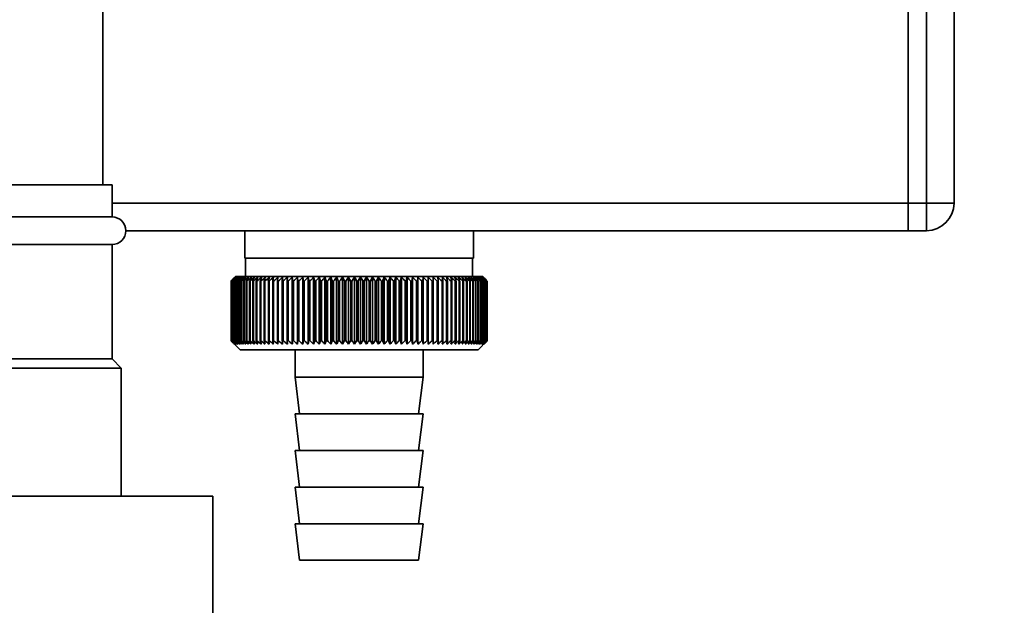
# Paper-space layout 'Blatt1' of a CAD drawing. Units: millimetres. Extents: x 0 to 5940, y 0 to 4200.
# Drawn here: x 3265 to 3373, y 2900 to 2964 of the extents above; entities that cross this region are included whole.
import ezdxf

# ---------------------------------------------------------------- set-up
doc = ezdxf.new("R2010")
doc.units = ezdxf.units.MM
doc.header["$LTSCALE"] = 10
doc.layers.add('1', color=7, linetype='Continuous')
doc.styles.add('SLDTEXTSTYLE0', font='TXT', dxfattribs={"width": 0.605})
doc.dimstyles.new('SLDDIMSTYLE0', dxfattribs={"dimtxt": 35, "dimasz": 25, "dimexe": 0, "dimexo": 0.0625, "dimgap": 8.75, "dimtad": 1, "dimdec": 1, "dimrnd": 1e-09, "dimzin": 4, "dimdsep": 46, "dimtxsty": 'SLDTEXTSTYLE0', "dimsah": 1, "dimcen": 0.09, "dimadec": 0, "dimazin": 1, "dimtfac": 1, "dimtdec": 1, "dimtofl": 0, "dimtmove": 0, "dimatfit": 3, "dimfxl": 1, "dimfrac": 2, "dimtolj": 1, "dimtzin": 12, "dimarcsym": 0})

# ---------------------------------------------------------------- blocks, each defined once
blk = doc.blocks.new('_D_2')
at = {"layer": '1'}
for p, q in [((3470.14, 3583.32), (2743.06, 3583.32)), ((2753.06, 3583.32), (2753.06, 1772.94)), ((2843.06, 1772.94), (2743.06, 1772.94))]:
    blk.add_line(p, q, dxfattribs=at)
for points in [[(2753.06, 3583.32), (2749.06, 3558.32), (2757.06, 3558.32)], [(2753.06, 1772.94), (2757.06, 1797.94), (2749.06, 1797.94)]]:
    blk.add_solid(points, dxfattribs=at)
at = {"layer": '1', "insert": (2707.94, 2585.89), "char_height": 35, "attachment_point": 1, "rotation": 90, "style": 'SLDTEXTSTYLE0'}
blk.add_mtext('ca. 1900', dxfattribs=at)

psp = doc.layouts.new('Blatt1')

# ---------------------------------------------------------------- linework, layer by layer
at = {"color": 7, "linetype": 'Continuous', "lineweight": 35}
for p, q in [((3274.06, 2945.94), (3274.06, 3247.94)), ((3362.06, 2977.94), (3362.06, 2943.94)), ((3364.06, 2943.94), (3364.06, 2977.94)), ((3367.06, 2977.94), (3367.06, 2943.94)), ((3275.06, 2945.94), (3245.06, 2945.94)), ((3275.06, 2942.44), (3275.06, 2945.94)), ((3362.06, 2943.94), (3275.06, 2943.94)), ((3362.06, 2943.94), (3364.06, 2943.94)), ((3362.06, 2940.94), (3362.06, 2943.94)), ((3364.06, 2943.94), (3367.06, 2943.94)), ((3364.06, 2940.94), (3364.06, 2943.94)), ((3275.06, 2942.44), (3245.06, 2942.44)), ((3362.06, 2940.94), (3276.56, 2940.94)), ((3289.56, 2940.94), (3289.56, 2937.94)), ((3314.56, 2937.94), (3314.56, 2940.94)), ((3364.06, 2940.94), (3362.06, 2940.94)), ((3275.06, 2939.44), (3245.06, 2939.44)), ((3275.06, 2926.94), (3275.06, 2939.44)), ((3314.56, 2937.94), (3289.56, 2937.94)), ((3289.66, 2937.94), (3289.66, 2935.94)), ((3314.46, 2935.94), (3314.46, 2937.94)), ((3288.06, 2935.44), (3288.06, 2935.44)), ((3288.06, 2928.94), (3288.06, 2935.44)), ((3288.06, 2935.44), (3288.06, 2928.94)), ((3288.09, 2935.44), (3288.1, 2935.44)), ((3288.09, 2935.44), (3288.09, 2928.94)), ((3288.1, 2928.94), (3288.1, 2935.44)), ((3288.14, 2935.44), (3288.16, 2935.44)), ((3288.14, 2935.44), (3288.14, 2928.94)), ((3288.16, 2928.94), (3288.16, 2935.44)), ((3288.23, 2935.44), (3288.25, 2935.44)), ((3288.23, 2935.44), (3288.23, 2928.94)), ((3288.25, 2928.94), (3288.25, 2935.44)), ((3288.56, 2935.94), (3288.33, 2935.71)), ((3288.36, 2935.44), (3288.38, 2935.44)), ((3288.36, 2935.44), (3288.36, 2928.94)), ((3288.38, 2928.94), (3288.38, 2935.44)), ((3288.51, 2935.44), (3288.54, 2935.44)), ((3288.51, 2935.44), (3288.51, 2928.94)), ((3288.54, 2928.94), (3288.54, 2935.44)), ((3302.06, 2935.94), (3288.56, 2935.94)), ((3288.69, 2935.44), (3288.73, 2935.44)), ((3288.69, 2935.44), (3288.69, 2928.94)), ((3288.73, 2928.94), (3288.73, 2935.44)), ((3288.91, 2935.44), (3288.95, 2935.44)), ((3288.91, 2935.44), (3288.91, 2928.94)), ((3288.95, 2928.94), (3288.95, 2935.44)), ((3289.15, 2935.44), (3289.2, 2935.44)), ((3289.15, 2935.44), (3289.15, 2928.94)), ((3289.2, 2928.94), (3289.2, 2935.44)), ((3289.43, 2935.44), (3289.49, 2935.44)), ((3289.43, 2935.44), (3289.43, 2928.94)), ((3289.49, 2928.94), (3289.49, 2935.44)), ((3289.73, 2935.44), (3289.8, 2935.44)), ((3289.73, 2935.44), (3289.73, 2928.94)), ((3289.8, 2928.94), (3289.8, 2935.44)), ((3290.07, 2935.44), (3290.14, 2935.44)), ((3290.07, 2935.44), (3290.07, 2928.94)), ((3290.14, 2928.94), (3290.14, 2935.44)), ((3290.43, 2935.44), (3290.5, 2935.44)), ((3290.43, 2935.44), (3290.43, 2928.94)), ((3290.5, 2928.94), (3290.5, 2935.44)), ((3290.82, 2935.44), (3290.9, 2935.44)), ((3290.82, 2935.44), (3290.82, 2928.94)), ((3290.9, 2928.94), (3290.9, 2935.44)), ((3291.23, 2935.44), (3291.31, 2935.44)), ((3291.23, 2935.44), (3291.23, 2928.94)), ((3291.31, 2928.94), (3291.31, 2935.44)), ((3291.67, 2935.44), (3291.76, 2935.44)), ((3291.67, 2935.44), (3291.67, 2928.94)), ((3291.76, 2928.94), (3291.76, 2935.44)), ((3292.14, 2935.44), (3292.23, 2935.44)), ((3292.14, 2935.44), (3292.14, 2928.94)), ((3292.23, 2928.94), (3292.23, 2935.44)), ((3292.62, 2935.44), (3292.72, 2935.44)), ((3292.62, 2935.44), (3292.62, 2928.94)), ((3292.72, 2928.94), (3292.72, 2935.44)), ((3293.13, 2935.44), (3293.23, 2935.44)), ((3293.13, 2935.44), (3293.13, 2928.94)), ((3293.23, 2928.94), (3293.23, 2935.44)), ((3293.66, 2935.44), (3293.76, 2935.44)), ((3293.66, 2935.44), (3293.66, 2928.94)), ((3293.76, 2928.94), (3293.76, 2935.44)), ((3294.21, 2935.44), (3294.31, 2935.44)), ((3294.21, 2935.44), (3294.21, 2928.94)), ((3294.31, 2928.94), (3294.31, 2935.44)), ((3294.76, 2928.54), (3294.76, 2935.85)), ((3294.77, 2935.44), (3294.88, 2935.44)), ((3294.77, 2935.44), (3294.77, 2928.94)), ((3294.88, 2928.94), (3294.88, 2935.44)), ((3295.32, 2928.54), (3295.32, 2935.85)), ((3295.36, 2935.44), (3295.47, 2935.44)), ((3295.36, 2935.44), (3295.36, 2928.94)), ((3295.47, 2928.94), (3295.47, 2935.44)), ((3295.9, 2928.54), (3295.9, 2935.85)), ((3295.96, 2935.44), (3296.07, 2935.44)), ((3295.96, 2935.44), (3295.96, 2928.94)), ((3296.07, 2928.94), (3296.07, 2935.44)), ((3296.49, 2928.54), (3296.49, 2935.85)), ((3296.57, 2935.44), (3296.69, 2935.44)), ((3296.57, 2935.44), (3296.57, 2928.94)), ((3296.69, 2928.94), (3296.69, 2935.44)), ((3297.09, 2928.54), (3297.09, 2935.85)), ((3297.2, 2935.44), (3297.32, 2935.44)), ((3297.2, 2935.44), (3297.2, 2928.94)), ((3297.32, 2928.94), (3297.32, 2935.44)), ((3297.7, 2928.54), (3297.7, 2935.85)), ((3297.83, 2935.44), (3297.96, 2935.44)), ((3297.83, 2935.44), (3297.83, 2928.94)), ((3297.96, 2928.94), (3297.96, 2935.44)), ((3298.33, 2928.54), (3298.33, 2935.85)), ((3298.48, 2935.44), (3298.6, 2935.44)), ((3298.48, 2935.44), (3298.48, 2928.94)), ((3298.6, 2928.94), (3298.6, 2935.44)), ((3298.96, 2928.54), (3298.96, 2935.85)), ((3299.14, 2935.44), (3299.26, 2935.44)), ((3299.14, 2935.44), (3299.14, 2928.94)), ((3299.26, 2928.94), (3299.26, 2935.44)), ((3299.6, 2928.54), (3299.6, 2935.85)), ((3299.8, 2935.44), (3299.92, 2935.44)), ((3299.8, 2935.44), (3299.8, 2928.94)), ((3299.92, 2928.94), (3299.92, 2935.44)), ((3300.25, 2928.54), (3300.25, 2935.85)), ((3300.46, 2935.44), (3300.59, 2935.44)), ((3300.46, 2935.44), (3300.46, 2928.94)), ((3300.59, 2928.94), (3300.59, 2935.44)), ((3300.9, 2928.54), (3300.9, 2935.85)), ((3301.14, 2935.44), (3301.26, 2935.44)), ((3301.14, 2935.44), (3301.14, 2928.94)), ((3301.26, 2928.94), (3301.26, 2935.44)), ((3301.55, 2928.54), (3301.55, 2935.85)), ((3301.81, 2935.44), (3301.94, 2935.44)), ((3301.81, 2935.44), (3301.81, 2928.94)), ((3301.94, 2928.94), (3301.94, 2935.44)), ((3315.56, 2935.94), (3302.06, 2935.94)), ((3302.2, 2928.54), (3302.2, 2935.85)), ((3302.48, 2935.44), (3302.61, 2935.44)), ((3302.48, 2935.44), (3302.48, 2928.94)), ((3302.61, 2928.94), (3302.61, 2935.44)), ((3302.86, 2928.54), (3302.86, 2935.85)), ((3303.15, 2935.44), (3303.28, 2935.44)), ((3303.15, 2935.44), (3303.15, 2928.94)), ((3303.28, 2928.94), (3303.28, 2935.44)), ((3303.51, 2928.54), (3303.51, 2935.85)), ((3303.82, 2935.44), (3303.95, 2935.44)), ((3303.82, 2935.44), (3303.82, 2928.94)), ((3303.95, 2928.94), (3303.95, 2935.44)), ((3304.16, 2928.54), (3304.16, 2935.85)), ((3304.49, 2935.44), (3304.62, 2935.44)), ((3304.49, 2935.44), (3304.49, 2928.94)), ((3304.62, 2928.94), (3304.62, 2935.44)), ((3304.8, 2928.54), (3304.8, 2935.85)), ((3305.15, 2935.44), (3305.28, 2935.44)), ((3305.15, 2935.44), (3305.15, 2928.94)), ((3305.28, 2928.94), (3305.28, 2935.44)), ((3305.44, 2928.54), (3305.44, 2935.85)), ((3305.8, 2935.44), (3305.93, 2935.44)), ((3305.8, 2935.44), (3305.8, 2928.94)), ((3305.93, 2928.94), (3305.93, 2935.44)), ((3306.07, 2928.54), (3306.07, 2935.85)), ((3306.45, 2935.44), (3306.57, 2935.44)), ((3306.45, 2935.44), (3306.45, 2928.94)), ((3306.57, 2928.94), (3306.57, 2935.44)), ((3306.69, 2928.54), (3306.69, 2935.85)), ((3307.08, 2935.44), (3307.2, 2935.44)), ((3307.08, 2935.44), (3307.08, 2928.94)), ((3307.2, 2928.94), (3307.2, 2935.44)), ((3307.3, 2928.54), (3307.3, 2935.85)), ((3307.71, 2935.44), (3307.82, 2935.44)), ((3307.71, 2935.44), (3307.71, 2928.94)), ((3307.82, 2928.94), (3307.82, 2935.44)), ((3307.9, 2928.54), (3307.9, 2935.85)), ((3308.32, 2935.44), (3308.43, 2935.44)), ((3308.32, 2935.44), (3308.32, 2928.94)), ((3308.43, 2928.94), (3308.43, 2935.44)), ((3308.48, 2928.54), (3308.48, 2935.85)), ((3308.91, 2935.44), (3309.02, 2935.44)), ((3308.91, 2935.44), (3308.91, 2928.94)), ((3309.05, 2935.85), (3309.02, 2935.44)), ((3309.02, 2928.94), (3309.02, 2935.44)), ((3309.05, 2928.54), (3309.05, 2935.85)), ((3309.49, 2935.44), (3309.6, 2935.44)), ((3309.49, 2935.44), (3309.49, 2928.94)), ((3309.6, 2928.54), (3309.6, 2935.85)), ((3309.6, 2928.94), (3309.6, 2935.44)), ((3310.05, 2935.44), (3310.16, 2935.44)), ((3310.05, 2935.44), (3310.05, 2928.94)), ((3310.16, 2928.94), (3310.16, 2935.44)), ((3310.6, 2935.44), (3310.7, 2935.44)), ((3310.6, 2935.44), (3310.6, 2928.94)), ((3310.7, 2928.94), (3310.7, 2935.44)), ((3311.12, 2935.44), (3311.22, 2935.44)), ((3311.12, 2935.44), (3311.12, 2928.94)), ((3311.22, 2928.94), (3311.22, 2935.44)), ((3311.62, 2935.44), (3311.72, 2935.44)), ((3311.62, 2935.44), (3311.62, 2928.94)), ((3311.72, 2928.94), (3311.72, 2935.44)), ((3312.1, 2935.44), (3312.19, 2935.44)), ((3312.1, 2935.44), (3312.1, 2928.94)), ((3312.19, 2928.94), (3312.19, 2935.44)), ((3312.56, 2935.44), (3312.65, 2935.44)), ((3312.56, 2935.44), (3312.56, 2928.94)), ((3312.65, 2928.94), (3312.65, 2935.44)), ((3313, 2935.44), (3313.08, 2935.44)), ((3313, 2935.44), (3313, 2928.94)), ((3313.08, 2928.94), (3313.08, 2935.44)), ((3313.4, 2935.44), (3313.48, 2935.44)), ((3313.4, 2935.44), (3313.4, 2928.94)), ((3313.48, 2928.94), (3313.48, 2935.44)), ((3313.79, 2935.44), (3313.85, 2935.44)), ((3313.79, 2935.44), (3313.79, 2928.94)), ((3313.85, 2928.94), (3313.85, 2935.44)), ((3314.14, 2935.44), (3314.2, 2935.44)), ((3314.14, 2935.44), (3314.14, 2928.94)), ((3314.2, 2928.94), (3314.2, 2935.44)), ((3314.47, 2935.44), (3314.53, 2935.44)), ((3314.47, 2935.44), (3314.47, 2928.94)), ((3314.53, 2928.94), (3314.53, 2935.44)), ((3314.76, 2935.44), (3314.82, 2935.44)), ((3314.76, 2935.44), (3314.76, 2928.94)), ((3314.82, 2928.94), (3314.82, 2935.44)), ((3315.03, 2935.44), (3315.08, 2935.44)), ((3315.03, 2935.44), (3315.03, 2928.94)), ((3315.08, 2928.94), (3315.08, 2935.44)), ((3315.27, 2935.44), (3315.31, 2935.44)), ((3315.27, 2935.44), (3315.27, 2928.94)), ((3315.31, 2928.94), (3315.31, 2935.44)), ((3315.48, 2935.44), (3315.51, 2935.44)), ((3315.48, 2935.44), (3315.48, 2928.94)), ((3315.51, 2928.94), (3315.51, 2935.44)), ((3316.06, 2935.44), (3315.56, 2935.94)), ((3315.66, 2935.44), (3315.69, 2935.44)), ((3315.66, 2935.44), (3315.66, 2928.94)), ((3315.69, 2928.94), (3315.69, 2935.44)), ((3315.8, 2935.44), (3315.82, 2935.44)), ((3315.8, 2935.44), (3315.8, 2928.94)), ((3315.82, 2928.94), (3315.82, 2935.44)), ((3315.91, 2935.44), (3315.93, 2935.44)), ((3315.91, 2935.44), (3315.91, 2928.94)), ((3315.93, 2928.94), (3315.93, 2935.44)), ((3316, 2935.44), (3316.01, 2935.44)), ((3316, 2935.44), (3316, 2928.94)), ((3316.01, 2928.94), (3316.01, 2935.44)), ((3316.04, 2935.44), (3316.05, 2935.44)), ((3316.04, 2935.44), (3316.04, 2928.94)), ((3316.05, 2928.94), (3316.05, 2935.44)), ((3316.06, 2935.44), (3316.06, 2928.94)), ((3288.06, 2928.94), (3288.06, 2928.94)), ((3288.1, 2928.94), (3288.09, 2928.94)), ((3288.16, 2928.94), (3288.14, 2928.94)), ((3288.25, 2928.94), (3288.23, 2928.94)), ((3288.33, 2928.67), (3289.06, 2927.94)), ((3288.38, 2928.94), (3288.36, 2928.94)), ((3288.54, 2928.94), (3288.51, 2928.94)), ((3288.73, 2928.94), (3288.69, 2928.94)), ((3288.95, 2928.94), (3288.91, 2928.94)), ((3289.2, 2928.94), (3289.15, 2928.94)), ((3289.49, 2928.94), (3289.43, 2928.94)), ((3289.8, 2928.94), (3289.73, 2928.94)), ((3290.14, 2928.94), (3290.07, 2928.94)), ((3290.5, 2928.94), (3290.43, 2928.94)), ((3290.9, 2928.94), (3290.82, 2928.94)), ((3291.31, 2928.94), (3291.23, 2928.94)), ((3291.76, 2928.94), (3291.67, 2928.94)), ((3292.23, 2928.94), (3292.14, 2928.94)), ((3292.72, 2928.94), (3292.62, 2928.94)), ((3293.23, 2928.94), (3293.13, 2928.94)), ((3293.76, 2928.94), (3293.66, 2928.94)), ((3294.31, 2928.94), (3294.21, 2928.94)), ((3294.88, 2928.94), (3294.77, 2928.94)), ((3295.47, 2928.94), (3295.36, 2928.94)), ((3296.07, 2928.94), (3295.96, 2928.94)), ((3296.69, 2928.94), (3296.57, 2928.94)), ((3297.32, 2928.94), (3297.2, 2928.94)), ((3297.96, 2928.94), (3297.83, 2928.94)), ((3298.6, 2928.94), (3298.48, 2928.94)), ((3299.26, 2928.94), (3299.14, 2928.94)), ((3299.92, 2928.94), (3299.8, 2928.94)), ((3300.59, 2928.94), (3300.46, 2928.94)), ((3301.26, 2928.94), (3301.14, 2928.94)), ((3301.94, 2928.94), (3301.81, 2928.94)), ((3302.61, 2928.94), (3302.48, 2928.94)), ((3303.28, 2928.94), (3303.15, 2928.94)), ((3303.95, 2928.94), (3303.82, 2928.94)), ((3304.62, 2928.94), (3304.49, 2928.94)), ((3305.28, 2928.94), (3305.15, 2928.94)), ((3305.93, 2928.94), (3305.8, 2928.94)), ((3306.57, 2928.94), (3306.45, 2928.94)), ((3307.2, 2928.94), (3307.08, 2928.94)), ((3307.82, 2928.94), (3307.71, 2928.94)), ((3308.43, 2928.94), (3308.32, 2928.94)), ((3309.02, 2928.94), (3308.91, 2928.94)), ((3309.6, 2928.94), (3309.49, 2928.94)), ((3310.16, 2928.94), (3310.05, 2928.94)), ((3310.7, 2928.94), (3310.6, 2928.94)), ((3311.22, 2928.94), (3311.12, 2928.94)), ((3311.72, 2928.94), (3311.62, 2928.94)), ((3312.19, 2928.94), (3312.1, 2928.94)), ((3312.65, 2928.94), (3312.56, 2928.94)), ((3313.08, 2928.94), (3313, 2928.94)), ((3313.48, 2928.94), (3313.4, 2928.94)), ((3313.85, 2928.94), (3313.79, 2928.94)), ((3314.2, 2928.94), (3314.14, 2928.94)), ((3314.53, 2928.94), (3314.47, 2928.94)), ((3314.82, 2928.94), (3314.76, 2928.94)), ((3315.08, 2928.94), (3315.03, 2928.94)), ((3315.06, 2927.94), (3316.06, 2928.94)), ((3315.31, 2928.94), (3315.27, 2928.94)), ((3315.51, 2928.94), (3315.48, 2928.94)), ((3315.69, 2928.94), (3315.66, 2928.94)), ((3315.82, 2928.94), (3315.8, 2928.94)), ((3315.93, 2928.94), (3315.91, 2928.94)), ((3316.01, 2928.94), (3316, 2928.94)), ((3316.05, 2928.94), (3316.04, 2928.94)), ((3289.06, 2927.94), (3302.06, 2927.94)), ((3295.06, 2927.94), (3295.06, 2924.94)), ((3302.06, 2927.94), (3315.06, 2927.94)), ((3309.06, 2924.94), (3309.06, 2927.94)), ((3275.06, 2926.94), (3245.06, 2926.94)), ((3276.06, 2925.94), (3275.06, 2926.94)), ((3276.06, 2925.94), (3244.06, 2925.94)), ((3276.06, 2911.94), (3276.06, 2925.94)), ((3295.06, 2924.94), (3295.56, 2920.94)), ((3295.06, 2924.94), (3302.06, 2924.94)), ((3302.06, 2924.94), (3309.06, 2924.94)), ((3308.56, 2920.94), (3309.06, 2924.94)), ((3295.06, 2920.94), (3295.56, 2916.94)), ((3295.06, 2920.94), (3302.06, 2920.94)), ((3302.06, 2920.94), (3309.06, 2920.94)), ((3308.56, 2916.94), (3309.06, 2920.94)), ((3295.06, 2916.94), (3295.56, 2912.94)), ((3295.06, 2916.94), (3302.06, 2916.94)), ((3302.06, 2916.94), (3309.06, 2916.94)), ((3308.56, 2912.94), (3309.06, 2916.94)), ((3295.06, 2912.94), (3295.56, 2908.94)), ((3295.06, 2912.94), (3302.06, 2912.94)), ((3302.06, 2912.94), (3309.06, 2912.94)), ((3308.56, 2908.94), (3309.06, 2912.94)), ((3286.06, 2911.94), (3260.06, 2911.94)), ((3286.06, 2911.94), (3286.06, 2894.94)), ((3295.06, 2908.94), (3295.56, 2904.94)), ((3295.06, 2908.94), (3302.06, 2908.94)), ((3302.06, 2908.94), (3309.06, 2908.94)), ((3308.56, 2904.94), (3309.06, 2908.94)), ((3295.56, 2904.94), (3302.06, 2904.94)), ((3302.06, 2904.94), (3308.56, 2904.94))]:
    psp.add_line(p, q, dxfattribs=at)
at = {"color": 7, "linetype": 'Continuous', "lineweight": 35, "flags": 128}
for points in [[(3294.22, 2935.85), (3294.22, 2935.8), (3294.22, 2935.75), (3294.21, 2935.7), (3294.21, 2935.65), (3294.21, 2935.6), (3294.21, 2935.55), (3294.21, 2935.49), (3294.21, 2935.44)], [(3294.76, 2935.85), (3294.76, 2935.8), (3294.76, 2935.75), (3294.77, 2935.7), (3294.77, 2935.65), (3294.77, 2935.6), (3294.77, 2935.55), (3294.77, 2935.49), (3294.77, 2935.44)], [(3309.6, 2935.44), (3309.6, 2935.49), (3309.6, 2935.55), (3309.6, 2935.6), (3309.6, 2935.65), (3309.6, 2935.7), (3309.6, 2935.75), (3309.6, 2935.8), (3309.6, 2935.85)], [(3310.16, 2935.44), (3310.16, 2935.49), (3310.15, 2935.55), (3310.15, 2935.6), (3310.15, 2935.65), (3310.15, 2935.7), (3310.14, 2935.75), (3310.14, 2935.8), (3310.14, 2935.85)]]:
    psp.add_lwpolyline(points, dxfattribs=at)
at = {"color": 7, "linetype": 'Continuous', "lineweight": 35}
for centre, radius, start, end in [((3364.06, 2943.94), 3, 270, 0), ((3275.06, 2940.94), 1.5, 270, 90), ((3351.04, 2871.6), 89.67, 134.2374, 134.609), ((3347.01, 2877.01), 83, 134.9898, 135.2522), ((3350.31, 2875.8), 86.19, 135.8352, 136.2113), ((3351.14, 2869.72), 91.07, 133.4339, 133.8052), ((3350.48, 2877.87), 84.86, 136.9017, 137.277), ((3351.3, 2867.94), 92.43, 132.718, 133.0886), ((3350.8, 2879.99), 83.61, 138.0753, 138.4491), ((3351.52, 2866.3), 93.72, 132.0853, 132.4553), ((3351.3, 2882.12), 82.49, 139.3622, 139.7337), ((3351.78, 2864.79), 94.92, 131.5323, 131.9015), ((3352.02, 2884.26), 81.57, 140.769, 141.1372), ((3352.07, 2863.44), 96.02, 131.0556, 131.4241), ((3353.01, 2886.39), 80.89, 142.3022, 142.6658), ((3352.39, 2862.27), 96.99, 130.6524, 131.0201), ((3354.34, 2888.47), 80.55, 143.9687, 144.3259), ((3352.72, 2861.27), 97.82, 130.3203, 130.6874), ((3356.1, 2890.5), 80.63, 145.7746, 146.1237), ((3353.07, 2860.46), 98.5, 130.0573, 130.4239), ((3358.4, 2892.45), 81.27, 147.7259, 148.0647), ((3353.43, 2859.85), 99.01, 129.8619, 130.2281), ((3361.41, 2894.32), 82.64, 149.8274, 150.1533), ((3353.79, 2859.44), 99.36, 129.733, 130.0988), ((3365.37, 2896.07), 84.97, 152.0827, 152.3929), ((3354.16, 2859.24), 99.53, 129.6696, 130.0353), ((3370.6, 2897.69), 88.62, 154.4933, 154.7846), ((3354.52, 2859.24), 99.52, 129.6716, 130.0373), ((3377.64, 2899.17), 94.09, 157.0584, 157.3273), ((3354.89, 2859.46), 99.34, 129.7388, 130.1047), ((3387.32, 2900.5), 102.24, 159.7738, 160.0167), ((3355.26, 2859.88), 98.99, 129.8717, 130.2379), ((3401.11, 2901.66), 114.53, 162.6319, 162.8452), ((3355.62, 2860.5), 98.46, 130.0711, 130.4377), ((3421.77, 2902.64), 133.72, 165.6209, 165.8009), ((3355.99, 2861.32), 97.78, 130.3382, 130.7053), ((3455.27, 2903.44), 165.77, 168.7247, 168.8682), ((3356.37, 2862.33), 96.94, 130.6745, 131.0423), ((3517.35, 2904.04), 226.41, 171.9229, 172.0269), ((3356.75, 2863.52), 95.96, 131.082, 131.4505), ((3667.08, 2904.44), 374.71, 175.1912, 175.2536), ((3357.15, 2864.88), 94.86, 131.5632, 131.9325), ((3357.57, 2866.39), 93.65, 132.1209, 132.4909), ((3358.02, 2868.05), 92.35, 132.7584, 133.1291), ((2945.42, 2904.41), 351.31, 5.0683, 5.1349), ((3358.51, 2869.83), 90.99, 133.4795, 133.8508), ((3080.06, 2903.99), 218.18, 8.2894, 8.3974), ((3359.04, 2871.72), 89.59, 134.2884, 134.66), ((3138.07, 2903.37), 161.71, 11.4401, 11.5873), ((3359.65, 2873.71), 88.18, 135.1897, 135.5614), ((3170, 2902.55), 131.38, 14.4971, 14.6805), ((3360.34, 2875.77), 86.79, 136.1887, 136.56), ((3189.97, 2901.55), 113.07, 17.4409, 17.6572), ((3361.13, 2877.88), 85.47, 137.2909, 137.6612), ((3203.46, 2900.38), 101.28, 20.256, 20.5017), ((3362.06, 2880.03), 84.24, 138.5023, 138.8709), ((3213.07, 2899.03), 93.45, 22.9312, 23.2025), ((3363.16, 2882.2), 83.17, 139.8293, 140.1953), ((3220.18, 2897.54), 88.18, 25.4591, 25.7524), ((3364.47, 2884.36), 82.31, 141.2783, 141.6406), ((3225.57, 2895.9), 84.69, 27.8357, 28.1476), ((3366.05, 2886.5), 81.73, 142.8561, 143.2133), ((3229.76, 2894.14), 82.46, 30.0602, 30.3876), ((3367.97, 2888.59), 81.52, 144.5693, 144.9196), ((3233.07, 2892.26), 81.18, 32.1341, 32.474), ((3370.34, 2890.62), 81.78, 146.424, 146.7656), ((3235.71, 2890.3), 80.6, 34.0607, 34.4107), ((3373.28, 2892.57), 82.66, 148.4258, 148.7564), ((3237.85, 2888.27), 80.56, 35.8446, 36.2025), ((3376.98, 2894.42), 84.34, 150.5793, 150.8962), ((3239.6, 2886.18), 80.95, 37.4914, 37.8555), ((3381.7, 2896.15), 87.11, 152.8872, 153.1876), ((3241.04, 2884.05), 81.65, 39.0073, 39.3759), ((3387.84, 2897.75), 91.36, 155.3505, 155.6311), ((3242.25, 2881.91), 82.6, 40.3987, 40.7705), ((3396.01, 2899.2), 97.7, 157.9672, 158.2245), ((3243.26, 2879.78), 83.73, 41.6719, 42.0459), ((3407.24, 2900.49), 107.17, 160.7321, 160.9625), ((3244.13, 2877.66), 84.99, 42.8332, 43.2086), ((3423.33, 2901.6), 121.57, 163.6361, 163.8359), ((3244.87, 2875.6), 86.33, 43.8887, 44.2648), ((3447.88, 2902.53), 144.48, 166.666, 166.8318), ((3245.52, 2873.59), 87.71, 44.8439, 45.2202), ((3489.05, 2903.27), 184.06, 169.8041, 169.9329), ((3246.09, 2871.67), 89.1, 45.7042, 46.0803), ((3570.54, 2903.81), 264.01, 173.0288, 173.1178), ((3246.61, 2869.85), 90.47, 46.4745, 46.8501), ((3247.08, 2868.14), 91.79, 47.159, 47.534), ((3247.51, 2866.56), 93.04, 47.7617, 48.136), ((3247.92, 2865.13), 94.19, 48.2862, 48.6597), ((3248.32, 2863.87), 95.22, 48.7354, 49.1082), ((3018.95, 2903.9), 293.45, 6.1709, 6.2509), ((3248.7, 2862.77), 96.13, 49.1121, 49.4842), ((3117.08, 2903.4), 196.76, 9.3712, 9.4913), ((3249.07, 2861.85), 96.89, 49.4184, 49.7898), ((3163.98, 2902.71), 151.32, 12.4927, 12.6506), ((3249.44, 2861.13), 97.5, 49.656, 50.027), ((3191.07, 2901.82), 125.71, 15.5134, 15.706), ((3249.81, 2860.6), 97.95, 49.8265, 50.197), ((3208.44, 2900.75), 109.83, 18.4151, 18.6391), ((3250.17, 2860.27), 98.23, 49.9307, 50.301), ((3220.32, 2899.5), 99.48, 21.1839, 21.4356), ((3250.54, 2860.15), 98.33, 49.9694, 50.3396), ((3228.81, 2898.08), 92.55, 23.8097, 24.0855), ((3250.9, 2860.24), 98.26, 49.9426, 50.3129), ((3235.04, 2896.51), 87.9, 26.2866, 26.5829), ((3251.27, 2860.53), 98.01, 49.8503, 50.2208), ((3239.72, 2894.81), 84.85, 28.6115, 28.9251), ((3251.63, 2861.02), 97.6, 49.6919, 50.0628), ((3243.26, 2892.99), 82.95, 30.7846, 31.1125), ((3251.98, 2861.71), 97.02, 49.4665, 49.8378), ((3245.97, 2891.06), 81.91, 32.808, 33.1474), ((3252.32, 2862.59), 96.28, 49.1728, 49.5447), ((3248.04, 2889.05), 81.53, 34.6855, 35.0341), ((3252.65, 2863.65), 95.4, 48.809, 49.1817), ((3249.61, 2886.96), 81.65, 36.4221, 36.7779), ((3252.96, 2864.89), 94.38, 48.3731, 48.7465), ((3250.79, 2884.83), 82.16, 38.0238, 38.385), ((3253.24, 2866.29), 93.25, 47.8625, 48.2367), ((3251.67, 2882.68), 82.96, 39.4966, 39.8619), ((3253.48, 2867.84), 92.02, 47.2742, 47.6491), ((3252.29, 2880.51), 83.99, 40.8471, 41.2152), ((3253.67, 2869.53), 90.71, 46.6048, 46.9804), ((3252.71, 2878.35), 85.19, 42.0816, 42.4515), ((3253.81, 2871.33), 89.35, 45.8505, 46.2265), ((3252.96, 2876.23), 86.49, 43.2062, 43.5773), ((3253.87, 2873.24), 87.96, 45.0068, 45.3831), ((3253.08, 2874.15), 87.87, 44.227, 44.5986)]:
    psp.add_arc(centre, radius, start, end, dxfattribs=at)
for points, knots in [([(3288.06, 2928.94), (3288.14, 2928.87), (3288.23, 2928.78), (3288.32, 2928.69), (3288.33, 2928.67)], [0, 0, 0, 0, 0.853892, 1, 1, 1, 1]), ([(3288.48, 2928.54), (3288.4, 2928.61), (3288.26, 2928.75), (3288.13, 2928.88), (3288.06, 2928.94)], [0, 0, 0, 0, 0.55565, 1, 1, 1, 1]), ([(3288.09, 2928.94), (3288.16, 2928.87), (3288.29, 2928.73), (3288.42, 2928.59), (3288.48, 2928.54)], [0, 0, 0, 0, 0.56434, 1, 1, 1, 1]), ([(3288.52, 2928.54), (3288.44, 2928.61), (3288.3, 2928.75), (3288.16, 2928.88), (3288.1, 2928.94)], [0, 0, 0, 0, 0.55565, 1, 1, 1, 1]), ([(3288.14, 2928.94), (3288.22, 2928.87), (3288.34, 2928.73), (3288.47, 2928.59), (3288.52, 2928.54)], [0, 0, 0, 0, 0.56434, 1, 1, 1, 1]), ([(3288.6, 2928.54), (3288.52, 2928.61), (3288.37, 2928.75), (3288.22, 2928.88), (3288.16, 2928.94)], [0, 0, 0, 0, 0.55565, 1, 1, 1, 1]), ([(3288.23, 2928.94), (3288.3, 2928.87), (3288.42, 2928.73), (3288.54, 2928.59), (3288.6, 2928.54)], [0, 0, 0, 0, 0.5643403, 1, 1, 1, 1]), ([(3288.7, 2928.54), (3288.62, 2928.61), (3288.47, 2928.75), (3288.32, 2928.88), (3288.25, 2928.94)], [0, 0, 0, 0, 0.55565, 1, 1, 1, 1]), ([(3288.36, 2928.94), (3288.42, 2928.87), (3288.54, 2928.73), (3288.65, 2928.59), (3288.7, 2928.54)], [0, 0, 0, 0, 0.56434, 1, 1, 1, 1]), ([(3288.84, 2928.54), (3288.75, 2928.61), (3288.6, 2928.75), (3288.45, 2928.88), (3288.38, 2928.94)], [0, 0, 0, 0, 0.55565, 1, 1, 1, 1]), ([(3288.51, 2928.94), (3288.57, 2928.87), (3288.68, 2928.73), (3288.79, 2928.59), (3288.84, 2928.54)], [0, 0, 0, 0, 0.56434, 1, 1, 1, 1]), ([(3289.01, 2928.54), (3288.92, 2928.61), (3288.76, 2928.75), (3288.61, 2928.88), (3288.54, 2928.94)], [0, 0, 0, 0, 0.55565, 1, 1, 1, 1]), ([(3288.69, 2928.94), (3288.75, 2928.87), (3288.86, 2928.73), (3288.96, 2928.59), (3289.01, 2928.54)], [0, 0, 0, 0, 0.56434, 1, 1, 1, 1]), ([(3289.2, 2928.54), (3289.11, 2928.61), (3288.96, 2928.75), (3288.8, 2928.88), (3288.73, 2928.94)], [0, 0, 0, 0, 0.55565, 1, 1, 1, 1]), ([(3288.91, 2928.94), (3288.96, 2928.87), (3289.06, 2928.73), (3289.16, 2928.59), (3289.2, 2928.54)], [0, 0, 0, 0, 0.56434, 1, 1, 1, 1]), ([(3289.43, 2928.54), (3289.34, 2928.61), (3289.18, 2928.75), (3289.02, 2928.88), (3288.95, 2928.94)], [0, 0, 0, 0, 0.55565, 1, 1, 1, 1]), ([(3289.15, 2928.94), (3289.21, 2928.87), (3289.3, 2928.73), (3289.39, 2928.59), (3289.43, 2928.54)], [0, 0, 0, 0, 0.56434, 1, 1, 1, 1]), ([(3289.69, 2928.54), (3289.6, 2928.61), (3289.44, 2928.75), (3289.28, 2928.88), (3289.2, 2928.94)], [0, 0, 0, 0, 0.55565, 1, 1, 1, 1]), ([(3289.43, 2928.94), (3289.48, 2928.87), (3289.56, 2928.73), (3289.65, 2928.59), (3289.69, 2928.54)], [0, 0, 0, 0, 0.56434, 1, 1, 1, 1]), ([(3289.97, 2928.54), (3289.88, 2928.61), (3289.72, 2928.75), (3289.56, 2928.88), (3289.49, 2928.94)], [0, 0, 0, 0, 0.55565, 1, 1, 1, 1]), ([(3289.73, 2928.94), (3289.78, 2928.87), (3289.86, 2928.73), (3289.94, 2928.59), (3289.97, 2928.54)], [0, 0, 0, 0, 0.5643403, 1, 1, 1, 1]), ([(3290.28, 2928.54), (3290.19, 2928.61), (3290.03, 2928.75), (3289.87, 2928.88), (3289.8, 2928.94)], [0, 0, 0, 0, 0.55565, 1, 1, 1, 1]), ([(3290.07, 2928.94), (3290.11, 2928.87), (3290.18, 2928.73), (3290.25, 2928.59), (3290.28, 2928.54)], [0, 0, 0, 0, 0.5643403, 1, 1, 1, 1]), ([(3290.62, 2928.54), (3290.53, 2928.61), (3290.37, 2928.75), (3290.21, 2928.88), (3290.14, 2928.94)], [0, 0, 0, 0, 0.55565, 1, 1, 1, 1]), ([(3290.43, 2928.94), (3290.47, 2928.87), (3290.53, 2928.73), (3290.59, 2928.59), (3290.62, 2928.54)], [0, 0, 0, 0, 0.56434, 1, 1, 1, 1]), ([(3290.99, 2928.54), (3290.9, 2928.61), (3290.74, 2928.75), (3290.57, 2928.88), (3290.5, 2928.94)], [0, 0, 0, 0, 0.55565, 1, 1, 1, 1]), ([(3290.82, 2928.94), (3290.85, 2928.87), (3290.91, 2928.73), (3290.96, 2928.59), (3290.99, 2928.54)], [0, 0, 0, 0, 0.56434, 1, 1, 1, 1]), ([(3291.38, 2928.54), (3291.29, 2928.61), (3291.13, 2928.75), (3290.97, 2928.88), (3290.9, 2928.94)], [0, 0, 0, 0, 0.55565, 1, 1, 1, 1]), ([(3291.23, 2928.94), (3291.26, 2928.87), (3291.31, 2928.73), (3291.36, 2928.59), (3291.38, 2928.54)], [0, 0, 0, 0, 0.56434, 1, 1, 1, 1]), ([(3291.8, 2928.54), (3291.71, 2928.61), (3291.55, 2928.75), (3291.39, 2928.88), (3291.31, 2928.94)], [0, 0, 0, 0, 0.55565, 1, 1, 1, 1]), ([(3291.67, 2928.94), (3291.7, 2928.87), (3291.74, 2928.73), (3291.78, 2928.59), (3291.8, 2928.54)], [0, 0, 0, 0, 0.56434, 1, 1, 1, 1]), ([(3292.24, 2928.54), (3292.15, 2928.61), (3291.99, 2928.75), (3291.83, 2928.88), (3291.76, 2928.94)], [0, 0, 0, 0, 0.55565, 1, 1, 1, 1]), ([(3292.14, 2928.94), (3292.15, 2928.87), (3292.19, 2928.73), (3292.22, 2928.59), (3292.24, 2928.54)], [0, 0, 0, 0, 0.56434, 1, 1, 1, 1]), ([(3292.7, 2928.54), (3292.61, 2928.61), (3292.46, 2928.75), (3292.3, 2928.88), (3292.23, 2928.94)], [0, 0, 0, 0, 0.55565, 1, 1, 1, 1]), ([(3292.62, 2928.94), (3292.64, 2928.87), (3292.66, 2928.73), (3292.69, 2928.59), (3292.7, 2928.54)], [0, 0, 0, 0, 0.56434, 1, 1, 1, 1]), ([(3293.19, 2928.54), (3293.1, 2928.61), (3292.94, 2928.75), (3292.79, 2928.88), (3292.72, 2928.94)], [0, 0, 0, 0, 0.55565, 1, 1, 1, 1]), ([(3293.13, 2928.94), (3293.14, 2928.87), (3293.16, 2928.73), (3293.18, 2928.59), (3293.19, 2928.54)], [0, 0, 0, 0, 0.56434, 1, 1, 1, 1]), ([(3293.69, 2928.54), (3293.61, 2928.61), (3293.45, 2928.75), (3293.3, 2928.88), (3293.23, 2928.94)], [0, 0, 0, 0, 0.55565, 1, 1, 1, 1]), ([(3293.66, 2928.94), (3293.67, 2928.87), (3293.68, 2928.73), (3293.69, 2928.59), (3293.69, 2928.54)], [0, 0, 0, 0, 0.56434, 1, 1, 1, 1]), ([(3294.22, 2928.54), (3294.13, 2928.61), (3293.98, 2928.75), (3293.83, 2928.88), (3293.76, 2928.94)], [0, 0, 0, 0, 0.55565, 1, 1, 1, 1]), ([(3294.21, 2928.94), (3294.21, 2928.87), (3294.21, 2928.73), (3294.22, 2928.59), (3294.22, 2928.54)], [0, 0, 0, 0, 0.56434, 1, 1, 1, 1]), ([(3294.76, 2928.54), (3294.68, 2928.61), (3294.53, 2928.75), (3294.38, 2928.88), (3294.31, 2928.94)], [0, 0, 0, 0, 0.5556499, 1, 1, 1, 1]), ([(3294.77, 2928.94), (3294.77, 2928.87), (3294.77, 2928.73), (3294.76, 2928.59), (3294.76, 2928.54)], [0, 0, 0, 0, 0.56434, 1, 1, 1, 1]), ([(3295.32, 2928.54), (3295.24, 2928.61), (3295.09, 2928.75), (3294.95, 2928.88), (3294.88, 2928.94)], [0, 0, 0, 0, 0.55565, 1, 1, 1, 1]), ([(3295.36, 2928.94), (3295.35, 2928.87), (3295.34, 2928.73), (3295.33, 2928.59), (3295.32, 2928.54)], [0, 0, 0, 0, 0.56434, 1, 1, 1, 1]), ([(3295.9, 2928.54), (3295.82, 2928.61), (3295.68, 2928.75), (3295.53, 2928.88), (3295.47, 2928.94)], [0, 0, 0, 0, 0.55565, 1, 1, 1, 1]), ([(3295.96, 2928.94), (3295.95, 2928.87), (3295.93, 2928.73), (3295.91, 2928.59), (3295.9, 2928.54)], [0, 0, 0, 0, 0.56434, 1, 1, 1, 1]), ([(3296.49, 2928.54), (3296.41, 2928.61), (3296.27, 2928.75), (3296.13, 2928.88), (3296.07, 2928.94)], [0, 0, 0, 0, 0.55565, 1, 1, 1, 1]), ([(3296.57, 2928.94), (3296.55, 2928.87), (3296.53, 2928.73), (3296.5, 2928.59), (3296.49, 2928.54)], [0, 0, 0, 0, 0.56434, 1, 1, 1, 1]), ([(3297.09, 2928.54), (3297.02, 2928.61), (3296.88, 2928.75), (3296.75, 2928.88), (3296.69, 2928.94)], [0, 0, 0, 0, 0.55565, 1, 1, 1, 1]), ([(3297.2, 2928.94), (3297.18, 2928.87), (3297.14, 2928.73), (3297.11, 2928.59), (3297.09, 2928.54)], [0, 0, 0, 0, 0.56434, 1, 1, 1, 1]), ([(3297.7, 2928.54), (3297.63, 2928.61), (3297.5, 2928.75), (3297.37, 2928.88), (3297.32, 2928.94)], [0, 0, 0, 0, 0.55565, 1, 1, 1, 1]), ([(3297.83, 2928.94), (3297.81, 2928.87), (3297.77, 2928.73), (3297.72, 2928.59), (3297.7, 2928.54)], [0, 0, 0, 0, 0.5643403, 1, 1, 1, 1]), ([(3298.33, 2928.54), (3298.26, 2928.61), (3298.13, 2928.75), (3298.01, 2928.88), (3297.96, 2928.94)], [0, 0, 0, 0, 0.55565, 1, 1, 1, 1]), ([(3298.48, 2928.94), (3298.45, 2928.87), (3298.4, 2928.73), (3298.35, 2928.59), (3298.33, 2928.54)], [0, 0, 0, 0, 0.56434, 1, 1, 1, 1]), ([(3298.96, 2928.54), (3298.9, 2928.61), (3298.78, 2928.75), (3298.66, 2928.88), (3298.6, 2928.94)], [0, 0, 0, 0, 0.55565, 1, 1, 1, 1]), ([(3299.14, 2928.94), (3299.1, 2928.87), (3299.04, 2928.73), (3298.99, 2928.59), (3298.96, 2928.54)], [0, 0, 0, 0, 0.56434, 1, 1, 1, 1]), ([(3299.6, 2928.54), (3299.54, 2928.61), (3299.42, 2928.75), (3299.31, 2928.88), (3299.26, 2928.94)], [0, 0, 0, 0, 0.55565, 1, 1, 1, 1]), ([(3299.8, 2928.94), (3299.76, 2928.87), (3299.7, 2928.73), (3299.63, 2928.59), (3299.6, 2928.54)], [0, 0, 0, 0, 0.56434, 1, 1, 1, 1]), ([(3300.25, 2928.54), (3300.19, 2928.61), (3300.08, 2928.75), (3299.97, 2928.88), (3299.92, 2928.94)], [0, 0, 0, 0, 0.55565, 1, 1, 1, 1]), ([(3300.46, 2928.94), (3300.42, 2928.87), (3300.35, 2928.73), (3300.28, 2928.59), (3300.25, 2928.54)], [0, 0, 0, 0, 0.56434, 1, 1, 1, 1]), ([(3300.9, 2928.54), (3300.84, 2928.61), (3300.74, 2928.75), (3300.64, 2928.88), (3300.59, 2928.94)], [0, 0, 0, 0, 0.55565, 1, 1, 1, 1]), ([(3301.14, 2928.94), (3301.09, 2928.87), (3301.01, 2928.73), (3300.93, 2928.59), (3300.9, 2928.54)], [0, 0, 0, 0, 0.56434, 1, 1, 1, 1]), ([(3301.55, 2928.54), (3301.5, 2928.61), (3301.4, 2928.75), (3301.31, 2928.88), (3301.26, 2928.94)], [0, 0, 0, 0, 0.55565, 1, 1, 1, 1]), ([(3301.81, 2928.94), (3301.76, 2928.87), (3301.67, 2928.73), (3301.59, 2928.59), (3301.55, 2928.54)], [0, 0, 0, 0, 0.56434, 1, 1, 1, 1]), ([(3302.2, 2928.54), (3302.16, 2928.61), (3302.07, 2928.75), (3301.98, 2928.88), (3301.94, 2928.94)], [0, 0, 0, 0, 0.55565, 1, 1, 1, 1]), ([(3302.48, 2928.94), (3302.43, 2928.87), (3302.34, 2928.73), (3302.25, 2928.59), (3302.2, 2928.54)], [0, 0, 0, 0, 0.56434, 1, 1, 1, 1]), ([(3302.86, 2928.54), (3302.81, 2928.61), (3302.73, 2928.75), (3302.65, 2928.88), (3302.61, 2928.94)], [0, 0, 0, 0, 0.55565, 1, 1, 1, 1]), ([(3303.15, 2928.94), (3303.1, 2928.87), (3303, 2928.73), (3302.9, 2928.59), (3302.86, 2928.54)], [0, 0, 0, 0, 0.56434, 1, 1, 1, 1]), ([(3303.51, 2928.54), (3303.47, 2928.61), (3303.39, 2928.75), (3303.32, 2928.88), (3303.28, 2928.94)], [0, 0, 0, 0, 0.55565, 1, 1, 1, 1]), ([(3303.82, 2928.94), (3303.77, 2928.87), (3303.66, 2928.73), (3303.56, 2928.59), (3303.51, 2928.54)], [0, 0, 0, 0, 0.56434, 1, 1, 1, 1]), ([(3304.16, 2928.54), (3304.12, 2928.61), (3304.05, 2928.75), (3303.98, 2928.88), (3303.95, 2928.94)], [0, 0, 0, 0, 0.55565, 1, 1, 1, 1]), ([(3304.49, 2928.94), (3304.43, 2928.87), (3304.32, 2928.73), (3304.21, 2928.59), (3304.16, 2928.54)], [0, 0, 0, 0, 0.56434, 1, 1, 1, 1]), ([(3304.8, 2928.54), (3304.77, 2928.61), (3304.71, 2928.75), (3304.64, 2928.88), (3304.62, 2928.94)], [0, 0, 0, 0, 0.5556499, 1, 1, 1, 1]), ([(3305.15, 2928.94), (3305.09, 2928.87), (3304.97, 2928.73), (3304.85, 2928.59), (3304.8, 2928.54)], [0, 0, 0, 0, 0.5643403, 1, 1, 1, 1]), ([(3305.44, 2928.54), (3305.41, 2928.61), (3305.35, 2928.75), (3305.3, 2928.88), (3305.28, 2928.94)], [0, 0, 0, 0, 0.55565, 1, 1, 1, 1]), ([(3305.8, 2928.94), (3305.74, 2928.87), (3305.61, 2928.73), (3305.49, 2928.59), (3305.44, 2928.54)], [0, 0, 0, 0, 0.56434, 1, 1, 1, 1]), ([(3306.07, 2928.54), (3306.04, 2928.61), (3306, 2928.75), (3305.95, 2928.88), (3305.93, 2928.94)], [0, 0, 0, 0, 0.55565, 1, 1, 1, 1]), ([(3306.45, 2928.94), (3306.38, 2928.87), (3306.25, 2928.73), (3306.12, 2928.59), (3306.07, 2928.54)], [0, 0, 0, 0, 0.56434, 1, 1, 1, 1]), ([(3306.69, 2928.54), (3306.67, 2928.61), (3306.63, 2928.75), (3306.59, 2928.88), (3306.57, 2928.94)], [0, 0, 0, 0, 0.55565, 1, 1, 1, 1]), ([(3307.08, 2928.94), (3307.01, 2928.87), (3306.88, 2928.73), (3306.75, 2928.59), (3306.69, 2928.54)], [0, 0, 0, 0, 0.56434, 1, 1, 1, 1]), ([(3307.3, 2928.54), (3307.28, 2928.61), (3307.25, 2928.75), (3307.22, 2928.88), (3307.2, 2928.94)], [0, 0, 0, 0, 0.55565, 1, 1, 1, 1]), ([(3307.71, 2928.94), (3307.63, 2928.87), (3307.49, 2928.73), (3307.36, 2928.59), (3307.3, 2928.54)], [0, 0, 0, 0, 0.5643403, 1, 1, 1, 1]), ([(3307.9, 2928.54), (3307.88, 2928.61), (3307.86, 2928.75), (3307.83, 2928.88), (3307.82, 2928.94)], [0, 0, 0, 0, 0.5556499, 1, 1, 1, 1]), ([(3308.32, 2928.94), (3308.24, 2928.87), (3308.1, 2928.73), (3307.96, 2928.59), (3307.9, 2928.54)], [0, 0, 0, 0, 0.56434, 1, 1, 1, 1]), ([(3308.48, 2928.54), (3308.47, 2928.61), (3308.45, 2928.75), (3308.44, 2928.88), (3308.43, 2928.94)], [0, 0, 0, 0, 0.55565, 1, 1, 1, 1]), ([(3308.91, 2928.94), (3308.83, 2928.87), (3308.69, 2928.73), (3308.54, 2928.59), (3308.48, 2928.54)], [0, 0, 0, 0, 0.56434, 1, 1, 1, 1]), ([(3309.05, 2928.54), (3309.04, 2928.61), (3309.04, 2928.75), (3309.03, 2928.88), (3309.02, 2928.94)], [0, 0, 0, 0, 0.5556499, 1, 1, 1, 1]), ([(3309.49, 2928.94), (3309.41, 2928.87), (3309.26, 2928.73), (3309.11, 2928.59), (3309.05, 2928.54)], [0, 0, 0, 0, 0.56434, 1, 1, 1, 1]), ([(3309.6, 2928.54), (3309.6, 2928.61), (3309.6, 2928.75), (3309.6, 2928.88), (3309.6, 2928.94)], [0, 0, 0, 0, 0.55565, 1, 1, 1, 1]), ([(3310.05, 2928.94), (3309.97, 2928.87), (3309.82, 2928.73), (3309.67, 2928.59), (3309.6, 2928.54)], [0, 0, 0, 0, 0.56434, 1, 1, 1, 1]), ([(3310.14, 2928.54), (3310.14, 2928.61), (3310.15, 2928.75), (3310.16, 2928.88), (3310.16, 2928.94)], [0, 0, 0, 0, 0.55565, 1, 1, 1, 1]), ([(3310.6, 2928.94), (3310.51, 2928.87), (3310.36, 2928.73), (3310.2, 2928.59), (3310.14, 2928.54)], [0, 0, 0, 0, 0.5643403, 1, 1, 1, 1]), ([(3310.65, 2928.54), (3310.66, 2928.61), (3310.68, 2928.75), (3310.69, 2928.88), (3310.7, 2928.94)], [0, 0, 0, 0, 0.55565, 1, 1, 1, 1]), ([(3311.12, 2928.94), (3311.03, 2928.87), (3310.88, 2928.73), (3310.72, 2928.59), (3310.65, 2928.54)], [0, 0, 0, 0, 0.56434, 1, 1, 1, 1]), ([(3311.15, 2928.54), (3311.16, 2928.61), (3311.19, 2928.75), (3311.21, 2928.88), (3311.22, 2928.94)], [0, 0, 0, 0, 0.55565, 1, 1, 1, 1]), ([(3311.62, 2928.94), (3311.54, 2928.87), (3311.38, 2928.73), (3311.22, 2928.59), (3311.15, 2928.54)], [0, 0, 0, 0, 0.5643403, 1, 1, 1, 1]), ([(3311.63, 2928.54), (3311.64, 2928.61), (3311.67, 2928.75), (3311.7, 2928.88), (3311.72, 2928.94)], [0, 0, 0, 0, 0.55565, 1, 1, 1, 1]), ([(3312.1, 2928.94), (3312.01, 2928.87), (3311.86, 2928.73), (3311.7, 2928.59), (3311.63, 2928.54)], [0, 0, 0, 0, 0.56434, 1, 1, 1, 1]), ([(3312.08, 2928.54), (3312.1, 2928.61), (3312.14, 2928.75), (3312.18, 2928.88), (3312.19, 2928.94)], [0, 0, 0, 0, 0.55565, 1, 1, 1, 1]), ([(3312.56, 2928.94), (3312.47, 2928.87), (3312.31, 2928.73), (3312.15, 2928.59), (3312.08, 2928.54)], [0, 0, 0, 0, 0.56434, 1, 1, 1, 1]), ([(3312.51, 2928.54), (3312.54, 2928.61), (3312.58, 2928.75), (3312.63, 2928.88), (3312.65, 2928.94)], [0, 0, 0, 0, 0.55565, 1, 1, 1, 1]), ([(3313, 2928.94), (3312.9, 2928.87), (3312.74, 2928.73), (3312.58, 2928.59), (3312.51, 2928.54)], [0, 0, 0, 0, 0.5643403, 1, 1, 1, 1]), ([(3312.92, 2928.54), (3312.95, 2928.61), (3313, 2928.75), (3313.05, 2928.88), (3313.08, 2928.94)], [0, 0, 0, 0, 0.55565, 1, 1, 1, 1]), ([(3313.4, 2928.94), (3313.31, 2928.87), (3313.15, 2928.73), (3312.99, 2928.59), (3312.92, 2928.54)], [0, 0, 0, 0, 0.56434, 1, 1, 1, 1]), ([(3313.3, 2928.54), (3313.33, 2928.61), (3313.39, 2928.75), (3313.45, 2928.88), (3313.48, 2928.94)], [0, 0, 0, 0, 0.55565, 1, 1, 1, 1]), ([(3313.79, 2928.94), (3313.69, 2928.87), (3313.53, 2928.73), (3313.37, 2928.59), (3313.3, 2928.54)], [0, 0, 0, 0, 0.56434, 1, 1, 1, 1]), ([(3313.65, 2928.54), (3313.69, 2928.61), (3313.76, 2928.75), (3313.82, 2928.88), (3313.85, 2928.94)], [0, 0, 0, 0, 0.55565, 1, 1, 1, 1]), ([(3314.14, 2928.94), (3314.05, 2928.87), (3313.89, 2928.73), (3313.72, 2928.59), (3313.65, 2928.54)], [0, 0, 0, 0, 0.56434, 1, 1, 1, 1]), ([(3313.98, 2928.54), (3314.02, 2928.61), (3314.1, 2928.75), (3314.17, 2928.88), (3314.2, 2928.94)], [0, 0, 0, 0, 0.55565, 1, 1, 1, 1]), ([(3314.47, 2928.94), (3314.38, 2928.87), (3314.21, 2928.73), (3314.05, 2928.59), (3313.98, 2928.54)], [0, 0, 0, 0, 0.56434, 1, 1, 1, 1]), ([(3314.28, 2928.54), (3314.33, 2928.61), (3314.41, 2928.75), (3314.49, 2928.88), (3314.53, 2928.94)], [0, 0, 0, 0, 0.55565, 1, 1, 1, 1]), ([(3314.76, 2928.94), (3314.67, 2928.87), (3314.51, 2928.73), (3314.35, 2928.59), (3314.28, 2928.54)], [0, 0, 0, 0, 0.56434, 1, 1, 1, 1]), ([(3314.55, 2928.54), (3314.6, 2928.61), (3314.69, 2928.75), (3314.78, 2928.88), (3314.82, 2928.94)], [0, 0, 0, 0, 0.55565, 1, 1, 1, 1]), ([(3315.03, 2928.94), (3314.94, 2928.87), (3314.78, 2928.73), (3314.62, 2928.59), (3314.55, 2928.54)], [0, 0, 0, 0, 0.56434, 1, 1, 1, 1]), ([(3314.8, 2928.54), (3314.85, 2928.61), (3314.94, 2928.75), (3315.04, 2928.88), (3315.08, 2928.94)], [0, 0, 0, 0, 0.55565, 1, 1, 1, 1]), ([(3315.27, 2928.94), (3315.18, 2928.87), (3315.02, 2928.73), (3314.87, 2928.59), (3314.8, 2928.54)], [0, 0, 0, 0, 0.56434, 1, 1, 1, 1]), ([(3315.01, 2928.54), (3315.07, 2928.61), (3315.17, 2928.75), (3315.27, 2928.88), (3315.31, 2928.94)], [0, 0, 0, 0, 0.55565, 1, 1, 1, 1]), ([(3315.48, 2928.94), (3315.39, 2928.87), (3315.24, 2928.73), (3315.08, 2928.59), (3315.01, 2928.54)], [0, 0, 0, 0, 0.56434, 1, 1, 1, 1]), ([(3315.19, 2928.54), (3315.25, 2928.61), (3315.36, 2928.75), (3315.47, 2928.88), (3315.51, 2928.94)], [0, 0, 0, 0, 0.55565, 1, 1, 1, 1]), ([(3315.66, 2928.94), (3315.57, 2928.87), (3315.42, 2928.73), (3315.26, 2928.59), (3315.19, 2928.54)], [0, 0, 0, 0, 0.56434, 1, 1, 1, 1]), ([(3315.35, 2928.54), (3315.41, 2928.61), (3315.52, 2928.75), (3315.64, 2928.88), (3315.69, 2928.94)], [0, 0, 0, 0, 0.55565, 1, 1, 1, 1]), ([(3315.8, 2928.94), (3315.72, 2928.87), (3315.56, 2928.73), (3315.41, 2928.59), (3315.35, 2928.54)], [0, 0, 0, 0, 0.56434, 1, 1, 1, 1]), ([(3315.47, 2928.54), (3315.54, 2928.61), (3315.65, 2928.75), (3315.77, 2928.88), (3315.82, 2928.94)], [0, 0, 0, 0, 0.55565, 1, 1, 1, 1]), ([(3315.91, 2928.94), (3315.83, 2928.87), (3315.68, 2928.73), (3315.54, 2928.59), (3315.47, 2928.54)], [0, 0, 0, 0, 0.56434, 1, 1, 1, 1]), ([(3315.56, 2928.54), (3315.63, 2928.61), (3315.75, 2928.75), (3315.88, 2928.88), (3315.93, 2928.94)], [0, 0, 0, 0, 0.5556499, 1, 1, 1, 1]), ([(3316, 2928.94), (3315.91, 2928.87), (3315.77, 2928.73), (3315.63, 2928.59), (3315.56, 2928.54)], [0, 0, 0, 0, 0.56434, 1, 1, 1, 1]), ([(3315.62, 2928.54), (3315.69, 2928.61), (3315.82, 2928.75), (3315.95, 2928.88), (3316.01, 2928.94)], [0, 0, 0, 0, 0.55565, 1, 1, 1, 1]), ([(3316.04, 2928.94), (3315.97, 2928.87), (3315.82, 2928.73), (3315.68, 2928.59), (3315.62, 2928.54)], [0, 0, 0, 0, 0.56434, 1, 1, 1, 1]), ([(3315.65, 2928.54), (3315.73, 2928.61), (3315.86, 2928.75), (3315.99, 2928.88), (3316.05, 2928.94)], [0, 0, 0, 0, 0.55565, 1, 1, 1, 1]), ([(3316.06, 2928.94), (3315.98, 2928.87), (3315.85, 2928.73), (3315.71, 2928.59), (3315.65, 2928.54)], [0, 0, 0, 0, 0.56434, 1, 1, 1, 1])]:
    psp.add_open_spline(points, degree=3, knots=knots, dxfattribs=at)

# ---------------------------------------------------------------- dimensions: what is measured, and where the dimension line sits
at = {"layer": '1'}
dim = psp.add_linear_dim(base=(2753.06, 1772.94), p1=(3480.14, 3583.32), p2=(2853.06, 1772.94), angle=90, dimstyle='SLDDIMSTYLE0', dxfattribs=at)
dim.commit()
dim.dimension.update_dxf_attribs({"geometry": '_D_2', "text_midpoint": (2753.06, 2678.13), "dimtype": 160})

doc.saveas('drawing.dxf')
